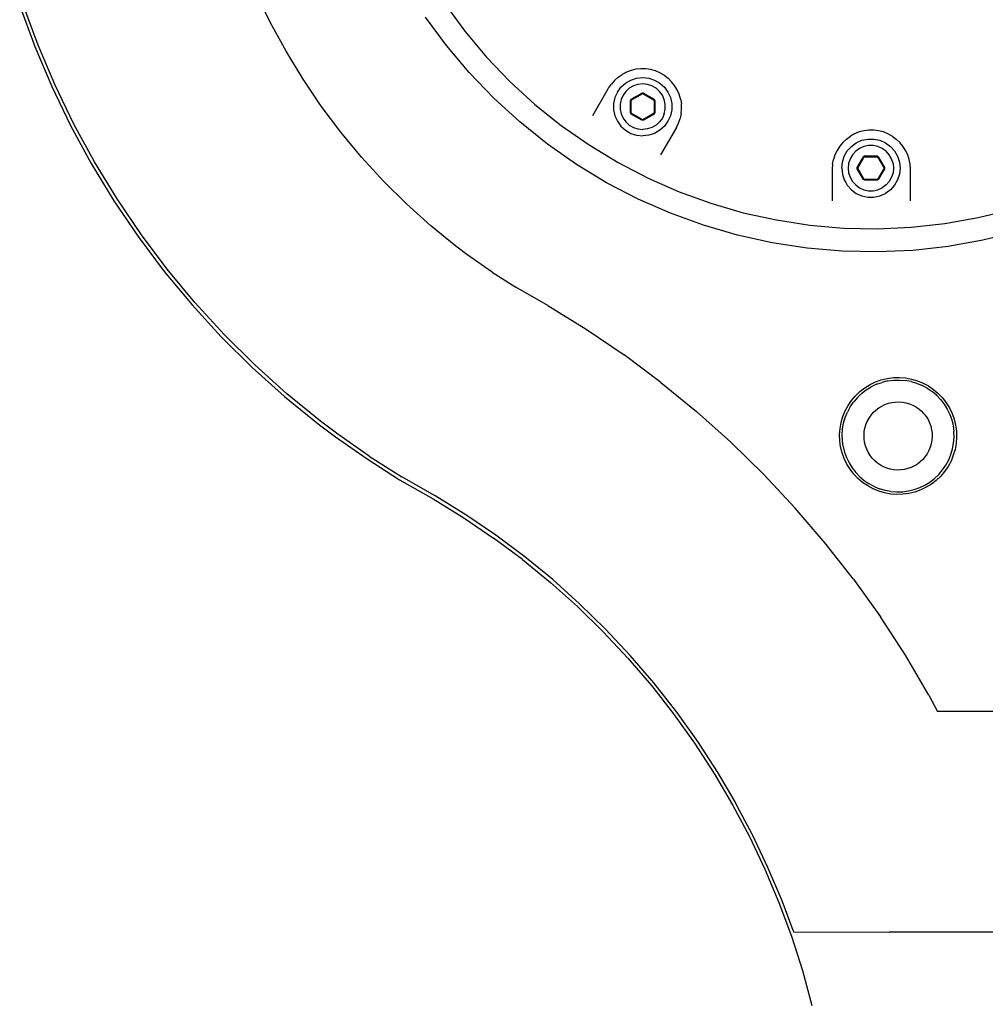
# Model space of a CAD drawing. Units: centimetres. Extents: x 37 to 660, y -34 to 195.
# Drawn here: x 353 to 387, y 25 to 59 of the extents above; entities that cross this region are included whole.
import ezdxf

# ---------------------------------------------------------------- set-up
doc = ezdxf.new("R2010")
doc.units = ezdxf.units.CM
doc.layers.add('Edges', color=7, linetype='Continuous')

# ---------------------------------------------------------------- blocks, each defined once
blk = doc.blocks.new('CNC Robot Arm rs')
at = {"layer": 'Edges'}
for p, q in [((-35.357, -34.637), (-35.857, -33.6)), ((-44.238, -34.034), (-43.706, -35.476)), ((-43.581, -35.435), (-44.111, -34)), ((-29.193, -33.969), (-28.483, -34.935)), ((-29.129, -35.443), (-29.87, -34.434)), ((-34.806, -35.648), (-35.357, -34.637)), ((-28.483, -34.935), (-27.712, -35.852)), ((-43.706, -35.476), (-43.105, -36.89)), ((-42.983, -36.843), (-43.581, -35.435)), ((-28.324, -36.401), (-29.129, -35.443)), ((-34.207, -36.631), (-34.806, -35.648)), ((-27.712, -35.852), (-26.883, -36.717)), ((-27.457, -37.304), (-28.324, -36.401)), ((-23.05, -36.564), (-23.179, -36.68)), ((-23.05, -36.564), (-22.907, -36.465)), ((-22.753, -36.384), (-22.907, -36.465)), ((-22.59, -36.323), (-22.753, -36.384)), ((-22.421, -36.284), (-22.59, -36.323)), ((-22.248, -36.266), (-22.421, -36.284)), ((-22.399, -36.597), (-22.184, -36.574)), ((-22.074, -36.269), (-22.248, -36.266)), ((-22.184, -36.574), (-21.969, -36.597)), ((-21.902, -36.295), (-22.074, -36.269)), ((-21.735, -36.341), (-21.902, -36.295)), ((-21.574, -36.409), (-21.735, -36.341)), ((-21.424, -36.496), (-21.574, -36.409)), ((-21.424, -36.496), (-21.285, -36.601)), ((-43.105, -36.89), (-42.437, -38.273)), ((-42.317, -38.221), (-42.983, -36.843)), ((-33.561, -37.584), (-34.207, -36.631)), ((-26.883, -36.717), (-25.999, -37.526)), ((-23.389, -36.957), (-23.293, -36.812)), ((-23.179, -36.68), (-23.293, -36.812)), ((-23.079, -37.091), (-22.952, -36.916)), ((-22.952, -36.916), (-22.791, -36.772)), ((-22.791, -36.772), (-22.604, -36.664)), ((-22.511, -36.873), (-22.657, -36.957)), ((-22.604, -36.664), (-22.399, -36.597)), ((-22.351, -36.821), (-22.511, -36.873)), ((-22.184, -36.803), (-22.351, -36.821)), ((-22.017, -36.821), (-22.184, -36.803)), ((-21.857, -36.873), (-22.017, -36.821)), ((-21.969, -36.597), (-21.764, -36.664)), ((-21.711, -36.957), (-21.857, -36.873)), ((-21.764, -36.664), (-21.577, -36.772)), ((-21.577, -36.772), (-21.416, -36.916)), ((-21.416, -36.916), (-21.289, -37.091)), ((-21.161, -36.723), (-21.285, -36.601)), ((-21.053, -36.859), (-21.161, -36.723)), ((-20.963, -37.008), (-21.053, -36.859)), ((-23.947, -37.922), (-23.389, -36.957)), ((-23.079, -37.091), (-23.166, -37.288)), ((-22.88, -37.205), (-22.949, -37.359)), ((-22.782, -37.069), (-22.88, -37.205)), ((-22.657, -36.957), (-22.782, -37.069)), ((-22.588, -37.346), (-22.208, -37.127)), ((-22.588, -37.374), (-22.184, -37.141)), ((-22.16, -37.127), (-22.208, -37.127)), ((-22.184, -37.141), (-21.78, -37.374)), ((-22.16, -37.127), (-21.78, -37.346)), ((-21.586, -37.069), (-21.711, -36.957)), ((-21.487, -37.205), (-21.586, -37.069)), ((-21.419, -37.359), (-21.487, -37.205)), ((-21.289, -37.091), (-21.201, -37.288)), ((-20.892, -37.167), (-20.963, -37.008)), ((-20.842, -37.333), (-20.892, -37.167)), ((-32.87, -38.504), (-33.561, -37.584)), ((-26.533, -38.149), (-27.457, -37.304)), ((-25.999, -37.526), (-25.064, -38.275)), ((-23.166, -37.288), (-23.211, -37.499)), ((-23.211, -37.499), (-23.211, -37.607)), ((-23.211, -37.607), (-23.211, -37.715)), ((-22.949, -37.359), (-22.984, -37.523)), ((-22.984, -37.523), (-22.984, -37.691)), ((-22.612, -37.388), (-22.588, -37.346)), ((-22.612, -37.826), (-22.612, -37.388)), ((-22.588, -37.84), (-22.588, -37.374)), ((-21.78, -37.346), (-21.756, -37.388)), ((-21.78, -37.374), (-21.78, -37.84)), ((-21.756, -37.388), (-21.756, -37.826)), ((-21.384, -37.523), (-21.419, -37.359)), ((-21.384, -37.691), (-21.384, -37.523)), ((-21.201, -37.288), (-21.156, -37.499)), ((-21.156, -37.499), (-21.156, -37.715)), ((-20.842, -37.333), (-20.813, -37.505)), ((-20.805, -37.678), (-20.813, -37.505)), ((-23.211, -37.715), (-23.166, -37.927)), ((-23.166, -37.927), (-23.079, -38.124)), ((-22.984, -37.691), (-22.949, -37.856)), ((-22.949, -37.856), (-22.88, -38.01)), ((-22.588, -37.869), (-22.612, -37.826)), ((-22.184, -38.074), (-22.588, -37.84)), ((-22.208, -38.088), (-22.588, -37.869)), ((-21.78, -37.84), (-22.184, -38.074)), ((-21.78, -37.869), (-22.16, -38.088)), ((-21.756, -37.826), (-21.78, -37.869)), ((-21.419, -37.856), (-21.487, -38.01)), ((-21.419, -37.856), (-21.384, -37.691)), ((-21.201, -37.927), (-21.289, -38.124)), ((-21.156, -37.715), (-21.201, -37.927)), ((-20.82, -37.852), (-20.856, -38.022)), ((-20.82, -37.852), (-20.805, -37.678)), ((-42.437, -38.273), (-41.702, -39.623)), ((-41.585, -39.565), (-42.317, -38.221)), ((-25.557, -38.932), (-26.533, -38.149)), ((-25.064, -38.275), (-24.082, -38.961)), ((-23.079, -38.124), (-22.952, -38.299)), ((-22.952, -38.299), (-22.791, -38.443)), ((-22.88, -38.01), (-22.782, -38.146)), ((-22.782, -38.146), (-22.657, -38.258)), ((-22.657, -38.258), (-22.511, -38.342)), ((-22.16, -38.088), (-22.208, -38.088)), ((-21.711, -38.258), (-21.857, -38.342)), ((-21.586, -38.146), (-21.711, -38.258)), ((-21.487, -38.01), (-21.586, -38.146)), ((-21.416, -38.299), (-21.577, -38.443)), ((-21.289, -38.124), (-21.416, -38.299)), ((-20.991, -38.342), (-20.913, -38.186)), ((-20.913, -38.186), (-20.856, -38.022)), ((-32.136, -39.39), (-32.87, -38.504)), ((-22.791, -38.443), (-22.604, -38.551)), ((-22.604, -38.551), (-22.399, -38.618)), ((-22.511, -38.342), (-22.351, -38.394)), ((-22.399, -38.618), (-22.184, -38.64)), ((-22.351, -38.394), (-22.184, -38.412)), ((-22.017, -38.394), (-22.184, -38.412)), ((-21.969, -38.618), (-22.184, -38.64)), ((-21.857, -38.342), (-22.017, -38.394)), ((-21.764, -38.551), (-21.969, -38.618)), ((-21.577, -38.443), (-21.764, -38.551)), ((-20.991, -38.342), (-21.552, -39.314)), ((-14.973, -38.753), (-14.832, -38.65)), ((-14.68, -38.567), (-14.832, -38.65)), ((-14.518, -38.503), (-14.68, -38.567)), ((-14.349, -38.459), (-14.518, -38.503)), ((-14.177, -38.438), (-14.349, -38.459)), ((-14.003, -38.438), (-14.177, -38.438)), ((-13.83, -38.459), (-14.003, -38.438)), ((-13.662, -38.503), (-13.83, -38.459)), ((-13.5, -38.567), (-13.662, -38.503)), ((-13.348, -38.65), (-13.5, -38.567)), ((-13.348, -38.65), (-13.207, -38.753)), ((-24.53, -39.649), (-25.557, -38.932)), ((-24.082, -38.961), (-23.057, -39.582)), ((-15.21, -39.006), (-15.303, -39.153)), ((-15.099, -38.872), (-15.21, -39.006)), ((-14.973, -38.753), (-15.099, -38.872)), ((-14.941, -39.173), (-14.797, -39.013)), ((-14.797, -39.013), (-14.622, -38.886)), ((-14.622, -38.886), (-14.425, -38.798)), ((-14.354, -39.015), (-14.508, -39.084)), ((-14.425, -38.798), (-14.214, -38.753)), ((-14.19, -38.981), (-14.354, -39.015)), ((-14.214, -38.753), (-13.998, -38.753)), ((-14.021, -38.981), (-14.19, -38.981)), ((-13.857, -39.015), (-14.021, -38.981)), ((-13.998, -38.753), (-13.786, -38.798)), ((-13.703, -39.084), (-13.857, -39.015)), ((-13.786, -38.798), (-13.589, -38.886)), ((-13.589, -38.886), (-13.414, -39.013)), ((-13.414, -39.013), (-13.27, -39.173)), ((-13.08, -38.872), (-13.207, -38.753)), ((-12.969, -39.006), (-13.08, -38.872)), ((-12.876, -39.153), (-12.969, -39.006)), ((-15.378, -39.31), (-15.431, -39.475)), ((-15.303, -39.153), (-15.378, -39.31)), ((-15.116, -39.566), (-15.049, -39.36)), ((-15.049, -39.36), (-14.941, -39.173)), ((-14.756, -39.308), (-14.84, -39.453)), ((-14.644, -39.183), (-14.756, -39.308)), ((-14.508, -39.084), (-14.644, -39.183)), ((-14.586, -39.756), (-14.367, -39.377)), ((-14.572, -39.78), (-14.339, -39.377)), ((-14.325, -39.352), (-14.367, -39.377)), ((-14.339, -39.377), (-13.872, -39.377)), ((-14.325, -39.352), (-13.887, -39.352)), ((-13.887, -39.352), (-13.844, -39.377)), ((-13.872, -39.377), (-13.639, -39.78)), ((-13.844, -39.377), (-13.625, -39.756)), ((-13.567, -39.183), (-13.703, -39.084)), ((-13.455, -39.308), (-13.567, -39.183)), ((-13.371, -39.453), (-13.455, -39.308)), ((-13.27, -39.173), (-13.162, -39.36)), ((-13.162, -39.36), (-13.095, -39.566)), ((-12.802, -39.31), (-12.876, -39.153)), ((-12.748, -39.475), (-12.802, -39.31)), ((-41.702, -39.623), (-40.902, -40.935)), ((-40.788, -40.871), (-41.585, -39.565)), ((-31.359, -40.24), (-32.136, -39.39)), ((-23.46, -40.298), (-24.53, -39.649)), ((-23.057, -39.582), (-21.994, -40.134)), ((-15.464, -39.646), (-15.475, -39.82)), ((-15.464, -39.646), (-15.431, -39.475)), ((-15.139, -39.78), (-15.116, -39.566)), ((-14.892, -39.613), (-14.91, -39.78)), ((-14.84, -39.453), (-14.892, -39.613)), ((-13.319, -39.613), (-13.371, -39.453)), ((-13.319, -39.613), (-13.301, -39.78)), ((-13.095, -39.566), (-13.072, -39.78)), ((-12.716, -39.646), (-12.748, -39.475)), ((-12.705, -39.82), (-12.716, -39.646)), ((-15.475, -39.82), (-15.475, -40.935)), ((-15.139, -39.78), (-15.116, -39.995)), ((-15.116, -39.995), (-15.049, -40.201)), ((-14.91, -39.78), (-14.892, -39.948)), ((-14.892, -39.948), (-14.84, -40.108)), ((-14.586, -39.805), (-14.586, -39.756)), ((-14.367, -40.184), (-14.586, -39.805)), ((-14.339, -40.184), (-14.572, -39.78)), ((-13.639, -39.78), (-13.872, -40.184)), ((-13.625, -39.805), (-13.844, -40.184)), ((-13.625, -39.756), (-13.625, -39.805)), ((-13.319, -39.948), (-13.371, -40.108)), ((-13.301, -39.78), (-13.319, -39.948)), ((-13.095, -39.995), (-13.162, -40.201)), ((-13.072, -39.78), (-13.095, -39.995)), ((-12.705, -40.942), (-12.705, -39.82)), ((-30.542, -41.05), (-31.359, -40.24)), ((-22.349, -40.875), (-23.46, -40.298)), ((-21.994, -40.134), (-20.897, -40.616)), ((-15.049, -40.201), (-14.995, -40.294)), ((-14.995, -40.294), (-14.941, -40.388)), ((-14.941, -40.388), (-14.797, -40.548)), ((-14.84, -40.108), (-14.756, -40.253)), ((-14.756, -40.253), (-14.644, -40.378)), ((-14.644, -40.378), (-14.508, -40.477)), ((-14.325, -40.208), (-14.367, -40.184)), ((-13.872, -40.184), (-14.339, -40.184)), ((-13.887, -40.208), (-14.325, -40.208)), ((-13.844, -40.184), (-13.887, -40.208)), ((-13.567, -40.378), (-13.703, -40.477)), ((-13.455, -40.253), (-13.567, -40.378)), ((-13.371, -40.108), (-13.455, -40.253)), ((-13.27, -40.388), (-13.414, -40.548)), ((-13.162, -40.201), (-13.27, -40.388)), ((-20.897, -40.616), (-19.771, -41.025)), ((-14.797, -40.548), (-14.622, -40.675)), ((-14.622, -40.675), (-14.425, -40.763)), ((-14.508, -40.477), (-14.354, -40.545)), ((-14.425, -40.763), (-14.214, -40.808)), ((-14.354, -40.545), (-14.19, -40.58)), ((-14.19, -40.58), (-14.021, -40.58)), ((-14.021, -40.58), (-13.857, -40.545)), ((-13.998, -40.808), (-13.786, -40.763)), ((-13.857, -40.545), (-13.703, -40.477)), ((-13.786, -40.763), (-13.589, -40.675)), ((-13.414, -40.548), (-13.589, -40.675)), ((-40.902, -40.935), (-40.04, -42.207)), ((-39.93, -42.138), (-40.788, -40.871)), ((-29.686, -41.821), (-30.542, -41.05)), ((-21.203, -41.378), (-22.349, -40.875)), ((-19.771, -41.025), (-18.621, -41.359)), ((-14.214, -40.808), (-13.998, -40.808)), ((-20.026, -41.805), (-21.203, -41.378)), ((-18.621, -41.359), (-17.451, -41.617)), ((-10.307, -41.533), (-9.144, -41.248)), ((-18.824, -42.155), (-20.026, -41.805)), ((-17.451, -41.617), (-16.266, -41.798)), ((-16.266, -41.798), (-15.073, -41.902)), ((-12.678, -41.874), (-11.487, -41.742)), ((-11.487, -41.742), (-10.307, -41.533)), ((-39.011, -43.362), (-39.93, -42.138)), ((-28.795, -42.548), (-29.686, -41.821)), ((-17.601, -42.425), (-18.824, -42.155)), ((-15.073, -41.902), (-13.875, -41.927)), ((-13.875, -41.927), (-12.678, -41.874)), ((-8.922, -42.038), (-10.138, -42.337)), ((-40.04, -42.207), (-39.118, -43.436)), ((-16.364, -42.614), (-17.601, -42.425)), ((-10.138, -42.337), (-11.37, -42.555)), ((-28.406, -42.835), (-28.795, -42.548)), ((-27.517, -43.461), (-28.406, -42.835)), ((-15.117, -42.722), (-16.364, -42.614)), ((-13.865, -42.748), (-15.117, -42.722)), ((-12.615, -42.693), (-13.865, -42.748)), ((-11.37, -42.555), (-12.615, -42.693)), ((-39.118, -43.436), (-38.137, -44.618)), ((-38.034, -44.539), (-39.011, -43.362)), ((-27.517, -43.461), (-26.678, -43.994)), ((-25.539, -44.645), (-26.678, -43.994)), ((-37.001, -45.668), (-38.034, -44.539)), ((-38.137, -44.618), (-37.1, -45.752)), ((-25.539, -44.645), (-24.189, -45.477)), ((-24.189, -45.477), (-22.841, -46.393)), ((-36.009, -46.834), (-37.1, -45.752)), ((-35.915, -46.746), (-37.001, -45.668)), ((-21.536, -47.367), (-22.841, -46.393)), ((-36.009, -46.834), (-34.868, -47.862)), ((-34.775, -47.772), (-35.915, -46.746)), ((-21.536, -47.367), (-20.274, -48.399)), ((-14.135, -47.445), (-13.94, -47.351)), ((-13.94, -47.351), (-13.736, -47.278)), ((-13.905, -47.434), (-13.71, -47.364)), ((-13.736, -47.278), (-13.525, -47.227)), ((-13.508, -47.315), (-13.71, -47.364)), ((-13.525, -47.227), (-13.31, -47.198)), ((-13.508, -47.315), (-13.303, -47.287)), ((-13.31, -47.198), (-13.093, -47.192)), ((-13.303, -47.287), (-13.095, -47.281)), ((-13.095, -47.281), (-12.889, -47.297)), ((-13.093, -47.192), (-12.877, -47.208)), ((-12.685, -47.334), (-12.889, -47.297)), ((-12.877, -47.208), (-12.664, -47.247)), ((-12.685, -47.334), (-12.486, -47.392)), ((-12.664, -47.247), (-12.456, -47.308)), ((-12.486, -47.392), (-12.294, -47.471)), ((-12.456, -47.308), (-12.255, -47.39)), ((-12.255, -47.39), (-12.065, -47.493)), ((-14.648, -47.841), (-14.491, -47.692)), ((-14.491, -47.692), (-14.32, -47.559)), ((-14.433, -47.76), (-14.269, -47.633)), ((-14.32, -47.559), (-14.135, -47.445)), ((-14.269, -47.633), (-14.092, -47.524)), ((-13.905, -47.434), (-14.092, -47.524)), ((-12.111, -47.57), (-12.294, -47.471)), ((-12.111, -47.57), (-11.94, -47.686)), ((-12.065, -47.493), (-11.886, -47.615)), ((-11.782, -47.821), (-11.94, -47.686)), ((-11.886, -47.615), (-11.72, -47.755)), ((-34.868, -47.862), (-33.677, -48.834)), ((-33.59, -48.739), (-34.775, -47.772)), ((-14.91, -48.186), (-14.788, -48.007)), ((-14.834, -48.232), (-14.717, -48.061)), ((-14.788, -48.007), (-14.648, -47.841)), ((-14.583, -47.903), (-14.717, -48.061)), ((-14.433, -47.76), (-14.583, -47.903)), ((-13.487, -48.106), (-13.365, -48.076)), ((-13.365, -48.076), (-13.24, -48.06)), ((-13.24, -48.06), (-13.113, -48.056)), ((-13.113, -48.056), (-12.987, -48.065)), ((-12.987, -48.065), (-12.863, -48.088)), ((-12.863, -48.088), (-12.742, -48.124)), ((-11.782, -47.821), (-11.638, -47.971)), ((-11.72, -47.755), (-11.571, -47.912)), ((-11.638, -47.971), (-11.512, -48.135)), ((-11.571, -47.912), (-11.438, -48.084)), ((-11.438, -48.084), (-11.324, -48.268)), ((-19.06, -49.485), (-20.274, -48.399)), ((-15.096, -48.577), (-15.013, -48.376)), ((-15.013, -48.376), (-14.91, -48.186)), ((-15.011, -48.607), (-14.932, -48.415)), ((-14.834, -48.232), (-14.932, -48.415)), ((-14.101, -48.531), (-14.019, -48.434)), ((-14.019, -48.434), (-13.928, -48.347)), ((-13.928, -48.347), (-13.828, -48.27)), ((-13.828, -48.27), (-13.72, -48.204)), ((-13.72, -48.204), (-13.606, -48.149)), ((-13.606, -48.149), (-13.487, -48.106)), ((-12.742, -48.124), (-12.625, -48.172)), ((-12.625, -48.172), (-12.514, -48.231)), ((-12.514, -48.231), (-12.41, -48.303)), ((-12.41, -48.303), (-12.313, -48.384)), ((-12.313, -48.384), (-12.226, -48.476)), ((-11.512, -48.135), (-11.403, -48.311)), ((-11.403, -48.311), (-11.313, -48.498)), ((-11.324, -48.268), (-11.23, -48.464)), ((-32.973, -49.195), (-33.59, -48.739)), ((-15.195, -48.998), (-15.156, -48.785)), ((-15.156, -48.785), (-15.096, -48.577)), ((-15.069, -48.806), (-15.011, -48.607)), ((-14.28, -48.863), (-14.232, -48.746)), ((-14.232, -48.746), (-14.172, -48.635)), ((-14.172, -48.635), (-14.101, -48.531)), ((-12.226, -48.476), (-12.149, -48.576)), ((-12.149, -48.576), (-12.083, -48.683)), ((-12.083, -48.683), (-12.028, -48.797)), ((-11.313, -48.498), (-11.243, -48.694)), ((-11.243, -48.694), (-11.194, -48.895)), ((-11.23, -48.464), (-11.157, -48.668)), ((-11.157, -48.668), (-11.106, -48.878)), ((-33.677, -48.834), (-33.059, -49.291)), ((-15.212, -49.214), (-15.195, -48.998)), ((-15.122, -49.217), (-15.106, -49.01)), ((-15.106, -49.01), (-15.069, -48.806)), ((-14.347, -49.234), (-14.338, -49.108)), ((-14.338, -49.108), (-14.315, -48.984)), ((-14.315, -48.984), (-14.28, -48.863)), ((-12.028, -48.797), (-11.985, -48.916)), ((-11.985, -48.916), (-11.955, -49.039)), ((-11.955, -49.039), (-11.939, -49.164)), ((-11.194, -48.895), (-11.166, -49.101)), ((-11.16, -49.308), (-11.166, -49.101)), ((-11.106, -48.878), (-11.077, -49.093)), ((-11.077, -49.093), (-11.071, -49.31)), ((-33.059, -49.291), (-31.942, -50.076)), ((-31.865, -49.975), (-32.973, -49.195)), ((-15.205, -49.431), (-15.212, -49.214)), ((-15.176, -49.646), (-15.205, -49.431)), ((-15.116, -49.424), (-15.122, -49.217)), ((-15.088, -49.629), (-15.116, -49.424)), ((-14.344, -49.361), (-14.347, -49.234)), ((-14.327, -49.486), (-14.344, -49.361)), ((-11.944, -49.416), (-11.967, -49.54)), ((-11.935, -49.29), (-11.944, -49.416)), ((-11.939, -49.164), (-11.935, -49.29)), ((-11.176, -49.515), (-11.16, -49.308)), ((-11.071, -49.31), (-11.087, -49.526)), ((-19.06, -49.485), (-17.894, -50.623)), ((-15.125, -49.857), (-15.176, -49.646)), ((-15.088, -49.629), (-15.039, -49.831)), ((-15.039, -49.831), (-14.969, -50.026)), ((-14.297, -49.608), (-14.327, -49.486)), ((-14.254, -49.727), (-14.297, -49.608)), ((-14.2, -49.841), (-14.254, -49.727)), ((-12.05, -49.778), (-12.11, -49.889)), ((-12.003, -49.661), (-12.05, -49.778)), ((-11.967, -49.54), (-12.003, -49.661)), ((-11.271, -49.918), (-11.213, -49.719)), ((-11.213, -49.719), (-11.176, -49.515)), ((-11.126, -49.739), (-11.187, -49.947)), ((-11.087, -49.526), (-11.126, -49.739)), ((-31.942, -50.076), (-30.789, -50.809)), ((-31.865, -49.975), (-30.715, -50.705)), ((-15.052, -50.061), (-15.125, -49.857)), ((-14.958, -50.256), (-15.052, -50.061)), ((-14.969, -50.026), (-14.88, -50.213)), ((-14.133, -49.949), (-14.2, -49.841)), ((-14.056, -50.049), (-14.133, -49.949)), ((-13.969, -50.14), (-14.056, -50.049)), ((-13.873, -50.222), (-13.969, -50.14)), ((-12.355, -50.177), (-12.455, -50.254)), ((-12.263, -50.09), (-12.355, -50.177)), ((-12.182, -49.994), (-12.263, -50.09)), ((-12.11, -49.889), (-12.182, -49.994)), ((-11.448, -50.292), (-11.35, -50.11)), ((-11.269, -50.148), (-11.372, -50.339)), ((-11.35, -50.11), (-11.271, -49.918)), ((-11.187, -49.947), (-11.269, -50.148)), ((-14.844, -50.441), (-14.958, -50.256)), ((-14.88, -50.213), (-14.771, -50.39)), ((-14.712, -50.612), (-14.844, -50.441)), ((-14.771, -50.39), (-14.644, -50.554)), ((-13.768, -50.293), (-13.873, -50.222)), ((-13.657, -50.353), (-13.768, -50.293)), ((-13.54, -50.401), (-13.657, -50.353)), ((-13.419, -50.436), (-13.54, -50.401)), ((-13.295, -50.459), (-13.419, -50.436)), ((-13.169, -50.468), (-13.295, -50.459)), ((-13.043, -50.465), (-13.169, -50.468)), ((-12.918, -50.448), (-13.043, -50.465)), ((-12.795, -50.418), (-12.918, -50.448)), ((-12.676, -50.375), (-12.795, -50.418)), ((-12.562, -50.321), (-12.676, -50.375)), ((-12.455, -50.254), (-12.562, -50.321)), ((-11.7, -50.622), (-11.565, -50.463)), ((-11.494, -50.518), (-11.634, -50.683)), ((-11.565, -50.463), (-11.448, -50.292)), ((-11.372, -50.339), (-11.494, -50.518)), ((-30.789, -50.809), (-29.602, -51.487)), ((-29.528, -51.383), (-30.715, -50.705)), ((-17.894, -50.623), (-16.78, -51.812)), ((-14.562, -50.769), (-14.712, -50.612)), ((-14.644, -50.554), (-14.501, -50.704)), ((-14.397, -50.909), (-14.562, -50.769)), ((-14.501, -50.704), (-14.342, -50.838)), ((-14.342, -50.838), (-14.171, -50.955)), ((-12.014, -50.892), (-11.85, -50.765)), ((-11.791, -50.833), (-11.963, -50.965)), ((-11.85, -50.765), (-11.7, -50.622)), ((-11.634, -50.683), (-11.791, -50.833)), ((-14.218, -51.031), (-14.397, -50.909)), ((-14.027, -51.134), (-14.218, -51.031)), ((-13.989, -51.053), (-14.171, -50.955)), ((-13.826, -51.217), (-14.027, -51.134)), ((-13.989, -51.053), (-13.797, -51.132)), ((-13.618, -51.277), (-13.826, -51.217)), ((-13.598, -51.19), (-13.797, -51.132)), ((-13.394, -51.227), (-13.598, -51.19)), ((-12.98, -51.237), (-12.774, -51.209)), ((-12.774, -51.209), (-12.572, -51.16)), ((-12.572, -51.16), (-12.377, -51.09)), ((-12.343, -51.173), (-12.547, -51.246)), ((-12.377, -51.09), (-12.19, -51.001)), ((-12.147, -51.079), (-12.343, -51.173)), ((-12.19, -51.001), (-12.014, -50.892)), ((-11.963, -50.965), (-12.147, -51.079)), ((-29.602, -51.487), (-28.515, -52.158)), ((-28.442, -52.054), (-29.528, -51.383)), ((-13.405, -51.316), (-13.618, -51.277)), ((-13.189, -51.333), (-13.405, -51.316)), ((-13.394, -51.227), (-13.187, -51.243)), ((-12.972, -51.326), (-13.189, -51.333)), ((-13.187, -51.243), (-12.98, -51.237)), ((-12.757, -51.297), (-12.972, -51.326)), ((-12.547, -51.246), (-12.757, -51.297)), ((-15.72, -53.05), (-16.78, -51.812)), ((-28.515, -52.158), (-27.459, -52.876)), ((-27.385, -52.772), (-28.442, -52.054)), ((-26.435, -53.639), (-27.459, -52.876)), ((-26.357, -53.539), (-27.385, -52.772)), ((-14.716, -54.333), (-15.72, -53.05)), ((-26.435, -53.639), (-25.447, -54.448)), ((-25.368, -54.347), (-26.357, -53.539)), ((-24.416, -55.199), (-25.368, -54.347)), ((-14.716, -54.333), (-13.769, -55.659)), ((-25.447, -54.448), (-24.494, -55.299)), ((-23.581, -56.192), (-24.494, -55.299)), ((-23.498, -56.095), (-24.416, -55.199)), ((-12.882, -57.025), (-13.769, -55.659)), ((-22.625, -57.027), (-23.498, -56.095)), ((-23.581, -56.192), (-22.708, -57.124)), ((-22.708, -57.124), (-21.877, -58.093)), ((-21.793, -57.997), (-22.625, -57.027)), ((-12.056, -58.43), (-12.882, -57.025)), ((-21.877, -58.093), (-21.09, -59.099)), ((-20.98, -59.036), (-21.793, -57.997)), ((-12.056, -58.43), (-11.748, -59.011)), ((-21.09, -59.099), (-20.347, -60.139)), ((-20.235, -60.08), (-20.98, -59.036)), ((1.813, -59.011), (-11.748, -59.011)), ((-20.347, -60.139), (-19.652, -61.21)), ((-19.54, -61.151), (-20.235, -60.08)), ((-19.652, -61.21), (-19.005, -62.311)), ((-18.915, -62.215), (-19.54, -61.151)), ((-19.005, -62.311), (-18.407, -63.439)), ((-18.837, -62.361), (-18.915, -62.215)), ((-18.296, -63.383), (-18.837, -62.361)), ((-17.749, -64.537), (-18.296, -63.383)), ((-18.407, -63.439), (-17.859, -64.593)), ((-17.859, -64.593), (-17.363, -65.77)), ((-17.251, -65.719), (-17.749, -64.537)), ((-17.363, -65.77), (-16.92, -66.968)), ((-16.859, -66.769), (-17.251, -65.719)), ((-16.859, -66.769), (-16.846, -66.812)), ((-16.846, -66.812), (-13.456, -66.82)), ((1.945, -66.82), (-13.456, -66.82)), ((-16.92, -66.968), (-16.53, -68.184)), ((-16.53, -68.184), (-16.194, -69.416))]:
    blk.add_line(p, q, dxfattribs=at)

msp = doc.modelspace()

# ---------------------------------------------------------------- block references
msp.add_blockref('CNC Robot Arm rs', (397.129, 93.993))

doc.saveas('drawing.dxf')
